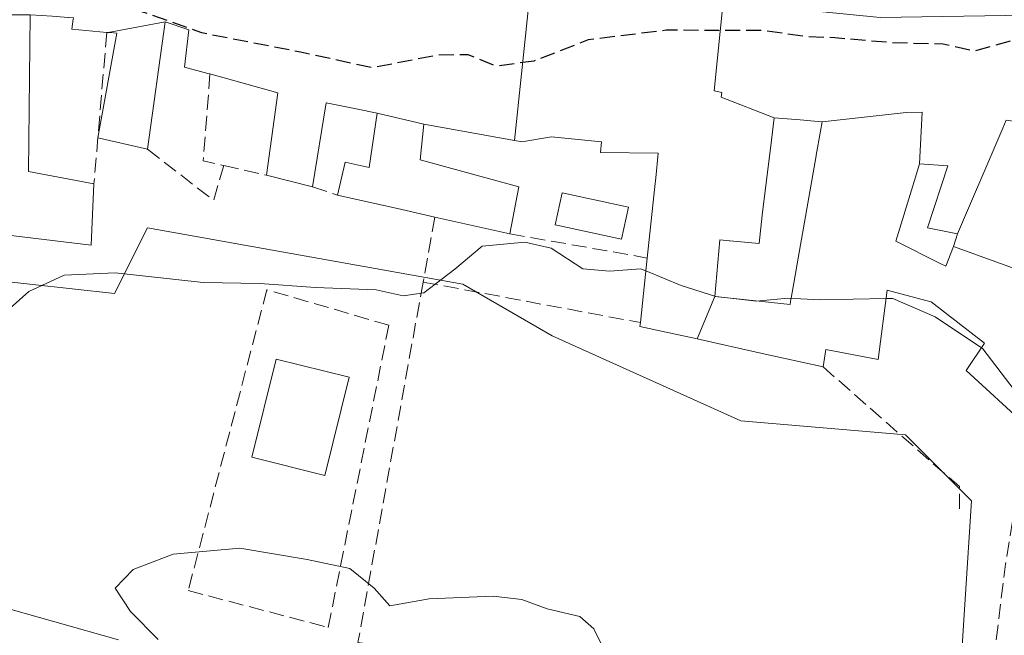
# Model space of a CAD drawing. Units: metres. Extents: x 593929 to 597402, y 4719815 to 4722176.
# Drawn here: x 595453 to 595561, y 4720047 to 4720115 of the extents above; entities that cross this region are included whole.
import ezdxf

# ---------------------------------------------------------------- set-up
doc = ezdxf.new("R2010")
doc.units = ezdxf.units.M
doc.header["$MEASUREMENT"] = 0
doc.linetypes.add('DGN Style 3', pattern=[2.307223458686699, 1.648016756204785, -0.6592067024819142])
for name, color, linetype, lineweight in [('Curva de nivel maestra oculto', 30, 'DGN Style 3', 30), ('Curva de nivel normal', 30, 'Continuous', 0), ('Edificación', 1, 'Continuous', 13), ('Edificación Cxs', 1, 'Continuous', 13), ('Muro lineal', 1, 'DGN Style 3', 13), ('Núcleo urbano CxS', 7, 'Continuous', 0), ('Obra de contención lineal', 1, 'DGN Style 3', 13), ('Piscina CxS', 4, 'Continuous', 0), ('Vía urbana Cxs', 4, 'Continuous', 0)]:
    doc.layers.add(name, color=color, linetype=linetype, lineweight=lineweight)

# ---------------------------------------------------------------- blocks, each defined once
blk = doc.blocks.new('*U25')
at = {"layer": 'Vía urbana Cxs', "color": 4, "linetype": 'Continuous', "lineweight": 0}
blk.add_polyline3d([(595450.0263, 4720050.536900001, 366.1765000000014), (595464.0711000003, 4720046.5755, 365.2831000000006)], dxfattribs=at)

msp = doc.modelspace()

# ---------------------------------------------------------------- linework, layer by layer
at = {"layer": 'Curva de nivel maestra oculto', "color": 30, "linetype": 'DGN Style 3', "lineweight": 30, "elevation": 375, "flags": 128}
msp.add_lwpolyline([(595607.0746999999, 4720087.733200001), (595605.9900000002, 4720089.9901), (595602.9900000002, 4720095.920100001), (595596.5800000001, 4720098.100099999), (595593.04, 4720098.460100001), (595584.4299999997, 4720097.0001), (595580.3899999997, 4720097.7301), (595577.5, 4720100.450099999), (595575.3399999999, 4720103.190099999), (595574.3099999996, 4720109.170100001), (595573.2199999997, 4720111.720100001), (595570.4000000004, 4720112.860099999), (595563.7599999999, 4720112.9001), (595558.1900000004, 4720111.340100001), (595554.7599999999, 4720112.110099999), (595549.1799999997, 4720112.2601), (595542.8600000005, 4720112.800100001), (595539.4299999997, 4720112.960100001), (595535.0499999998, 4720113.610099999), (595524.3099999996, 4720113.640100001), (595515.7300000006, 4720112.5801), (595509.7300000006, 4720110.2401), (595505.5599999996, 4720109.690099999), (595502.54, 4720110.950099999), (595499.2800000003, 4720110.9101), (595491.9199999999, 4720109.5101), (595484.0800000001, 4720111.2401), (595473.2300000006, 4720113.350099999), (595467.1200000001, 4720115.540100001), (595460.9199999999, 4720117.2501), (595456.3300000001, 4720117.360099999), (595450.7699999996, 4720116.520099999), (595447.4945, 4720115.397399999)], dxfattribs=at)
at = {"layer": 'Curva de nivel normal', "color": 30, "linetype": 'Continuous', "lineweight": 0, "flags": 128}
for points, elevation in [([(595522.0603, 4720087.160499999), (595521.4800000006, 4720087.4001), (595518.1200000001, 4720087.120100001), (595515.1500000004, 4720087.390100001), (595511.6600000003, 4720089.6601), (595508.7400000002, 4720090.340100001), (595504.0800000001, 4720089.870100001), (595501.04, 4720087.370100001), (595497.6500000004, 4720084.7401), (595495.3799999999, 4720084.4001), (595492.4000000004, 4720085.0701), (595485.7400000002, 4720085.350099999), (595479.6100000005, 4720085.770099999), (595473.3899999997, 4720085.9001), (595463.7100000001, 4720086.950099999), (595458.0999999996, 4720086.6801), (595454.2199999997, 4720084.9101), (595450.4100000003, 4720081.520099999)], 370), ([(595548.4802999999, 4720084.1173), (595541.25, 4720083.9901), (595537.6799999997, 4720084.1601), (595534.25, 4720083.8301), (595529.75, 4720084.340100001), (595525.9600000001, 4720085.550100001), (595522.0603, 4720087.160499999)], 370), ([(595558.9671, 4720078.6961), (595553.8700000001, 4720082.120100001), (595549.2100000001, 4720084.130100001), (595548.4802999999, 4720084.1173)], 370), ([(595566.8224, 4720068.232200001), (595566.6799999997, 4720068.840100001), (595562.5700000003, 4720074.0701), (595559.1100000005, 4720078.600099999), (595558.9671, 4720078.6961)], 370), ([(595517.8099999996, 4720044.790100001), (595516.3300000001, 4720047.780099999), (595514.8099999996, 4720049.1501), (595511.2300000006, 4720049.970100001), (595508.4199999999, 4720051.020099999), (595505.2699999996, 4720051.380100001), (595498.25, 4720051.0801), (595493.9100000003, 4720050.290100001), (595492.1799999997, 4720052.2601), (595489.5199999996, 4720054.4001), (595484.8099999996, 4720055.390100001), (595477.4100000003, 4720056.6501), (595470.0800000001, 4720056.0001), (595465.6699999999, 4720054.300100001), (595463.7000000002, 4720052.2601), (595465.3700000001, 4720049.700099999), (595468.4199999999, 4720046.590100001)], 365)]:
    msp.add_lwpolyline(points, dxfattribs=dict(at, elevation=elevation))
at = {"layer": 'Edificación', "color": 1, "linetype": 'Continuous', "lineweight": 13}
msp.add_polyline3d([(595489.4478000002, 4720075.451099999, 368.7357000000048), (595486.7490999997, 4720064.656099999, 367.3727000000072), (595478.7182, 4720066.663799999, 367.3059000000067), (595481.4168999996, 4720077.458799999, 368.763300000006), (595489.4478000002, 4720075.451099999, 368.7357000000048)], dxfattribs=at)
at = {"layer": 'Edificación Cxs', "color": 1, "linetype": 'Continuous', "lineweight": 13, "flags": 128}
for points, elevation in [([(595509.3000999996, 4720117.610400001), (595507.6124999998, 4720101.523800001), (595497.6604000004, 4720103.300000001), (595492.5098000001, 4720104.510199999), (595491.4062000001, 4720104.7379), (595491.3139000004, 4720104.756899999), (595486.8901000004, 4720105.670100001), (595485.4200999998, 4720096.4001), (595480.3501000004, 4720097.690099999), (595481.5800999999, 4720106.7601), (595474.1300999997, 4720108.8301), (595473.8935000002, 4720108.894099999), (595471.3201000001, 4720109.590100001), (595471.8101000005, 4720113.6801), (595469.1903999997, 4720114.5602), (595463.1687000003, 4720113.418), (595463.1019000001, 4720113.405300001), (595463.165, 4720113.382400001), (595463.0314999997, 4720113.392100001), (595462.9753000002, 4720113.3961), (595462.7801000001, 4720113.4101), (595458.9200999998, 4720113.7501), (595459.0872999998, 4720114.867500001)], 385.725099999996), ([(595530.5840999996, 4720116.751599999), (595529.5920000002, 4720106.979), (595530.4040000001, 4720106.777000001), (595530.3530000001, 4720106.295), (595536.1703000005, 4720104.02), (595535.8718999998, 4720101.5645), (595535.8706999999, 4720101.553500001), (595534.8701, 4720093.3101), (595534.8679000001, 4720093.2919), (595534.5100999996, 4720090.1801), (595531.3073000005, 4720090.4779), (595531.2807, 4720090.4805), (595530.2100999998, 4720090.5801), (595529.6502, 4720084.360300001), (595527.7070000004, 4720079.671399999), (595521.4200999998, 4720081.0601), (595521.4600999998, 4720081.470100001), (595522.2100999998, 4720088.5801), (595523.0456999998, 4720096.458100001), (595523.1454999996, 4720097.399300001), (595523.4331999999, 4720100.1118), (595517.0639000004, 4720100.186000001), (595517.1697000006, 4720101.350099999), (595511.6738999998, 4720101.896500001), (595508.4200999998, 4720101.380100001), (595507.6734999996, 4720101.5132), (595507.6124999998, 4720101.523800001), (595509.3000999996, 4720117.610400001)], 382.9930000000026), ([(595561.7100999998, 4720103.7401), (595561.3290999997, 4720102.8509), (595560.8951000003, 4720101.838099999), (595556.3501000004, 4720091.2301), (595553.0301000001, 4720091.9101), (595555.2901, 4720098.720100001), (595552.1700999998, 4720098.9299), (595552.4620000003, 4720104.622), (595550.6859999998, 4720104.591), (595541.4599000001, 4720103.5801), (595541.0186000001, 4720103.616800001), (595539.0301999999, 4720103.782199999), (595536.1703000005, 4720104.02), (595530.3530000001, 4720106.295), (595530.4040000001, 4720106.777000001), (595529.5920000002, 4720106.979), (595530.5840999996, 4720116.751599999), (595531.2301000003, 4720116.720100001), (595534.8701, 4720116.340100001), (595547.8201000001, 4720115.050100001), (595563.9200999998, 4720115.300100001)], 386.753700000001), ([(595563.9200999998, 4720070.130100001), (595557.3000999996, 4720076.220100001), (595559.3201000001, 4720079.220100001), (595553.4401000004, 4720083.7601), (595552.8552999999, 4720083.9147), (595548.6001000004, 4720085.040100001), (595547.6101000002, 4720077.4101), (595541.8701, 4720078.5101), (595541.5500999996, 4720076.610099999), (595534.8701, 4720078.090100001), (595527.7070000004, 4720079.671399999), (595529.6502, 4720084.360300001), (595534.8701, 4720083.790100001), (595537.9200999998, 4720083.460100001), (595538.0258999999, 4720084.0613), (595538.0438999999, 4720084.164100001), (595538.5931000002, 4720087.2851), (595538.5970999999, 4720087.3079), (595540.7994999997, 4720099.8255), (595540.8049, 4720099.856699999), (595540.8125, 4720099.899800001), (595541.2744000005, 4720102.524800001), (595541.4599000001, 4720103.5801), (595550.6859999998, 4720104.591), (595552.4620000003, 4720104.622), (595552.1700999998, 4720098.9299), (595551.5787000004, 4720097.013900001), (595549.5500999996, 4720090.440099999), (595554.4336999999, 4720087.9893), (595555.0701000001, 4720087.670100001), (595555.9001000002, 4720089.840100001), (595578.3000999996, 4720081.7301)], 382.623900000006)]:
    msp.add_lwpolyline(points, dxfattribs=dict(at, elevation=elevation))
for points, elevation in [([(595448.5930000005, 4720115.333699999), (595454.3704000004, 4720115.350099999), (595454.1700999998, 4720098.090100001), (595461.3701, 4720096.7401), (595461.0500999996, 4720090.0101), (595442.4600999998, 4720092.2401), (595443.9600999998, 4720098.8201), (595448.1901000004, 4720098.640100001), (595449.0000999998, 4720115.3101)], 381.1827999999952), ([(595463.165, 4720113.382400001), (595463.1019000001, 4720113.405300001), (595463.1687000003, 4720113.418), (595469.1903999997, 4720114.5602), (595467.2600999996, 4720100.550100001), (595461.8101000005, 4720101.790100001), (595463.9001000002, 4720113.3301)], 380.9704000000056), ([(595497.6604000004, 4720103.300000001), (595497.2600999996, 4720099.4001), (595508.1101000002, 4720096.4001), (595507.1001000004, 4720091.2501), (595498.8701, 4720093.090100001), (595495.2178999997, 4720093.913699999), (595488.1401000004, 4720095.5101), (595488.9901000002, 4720099.140100001), (595491.6401000004, 4720098.550100001), (595492.5098000001, 4720104.510199999)], 382.8126999999949), ([(595541.4599000001, 4720103.5801), (595541.2744000005, 4720102.524800001), (595540.8125, 4720099.899800001), (595540.8049, 4720099.856699999), (595540.7994999997, 4720099.8255), (595538.5970999999, 4720087.3079), (595538.5931000002, 4720087.2851), (595538.0438999999, 4720084.164100001), (595538.0258999999, 4720084.0613), (595537.9200999998, 4720083.460100001), (595534.8701, 4720083.790100001), (595529.6502, 4720084.360300001), (595530.2100999998, 4720090.5801), (595531.2807, 4720090.4805), (595531.3073000005, 4720090.4779), (595534.5100999996, 4720090.1801), (595534.8679000001, 4720093.2919), (595534.8701, 4720093.3101), (595535.8706999999, 4720101.553500001), (595535.8718999998, 4720101.5645), (595536.1703000005, 4720104.02), (595539.0301999999, 4720103.782199999), (595541.0186000001, 4720103.616800001)], 382.316500000001), ([(595580.1374000004, 4720091.7393), (595580.3800999997, 4720091.6601), (595580.3387000002, 4720091.463400001), (595578.3000999996, 4720081.7301), (595555.9001000002, 4720089.840100001), (595555.0701000001, 4720087.670100001), (595554.4336999999, 4720087.9893), (595549.5500999996, 4720090.440099999), (595551.5787000004, 4720097.013900001), (595552.1700999998, 4720098.9299), (595555.2901, 4720098.720100001), (595553.0301000001, 4720091.9101), (595556.3501000004, 4720091.2301), (595560.8951000003, 4720101.838099999), (595561.3290999997, 4720102.8509), (595561.7100999998, 4720103.7401), (595568.3148999996, 4720102.794299999), (595568.3859000001, 4720102.7841), (595570.5100999996, 4720102.4801), (595571.8875000002, 4720101.9726), (595572.9801000003, 4720101.5701), (595572.2817000002, 4720099.884299999), (595570.2500999998, 4720094.9801)], 381.7439000000014)]:
    msp.add_lwpolyline(points, close=True, dxfattribs=dict(at, elevation=elevation))
at = {"layer": 'Edificación Cxs', "color": 1, "linetype": 'Continuous', "lineweight": 13, "extrusion": (0.02868204818951576, -0.007297799240131059, 0.9995619451729368), "elevation": -16991.50417986072, "flags": 128}
msp.add_lwpolyline([(4721185.310858842, 586543.7766322852), (4721185.310858842, 586549.01046396)], dxfattribs=at)
at = {"layer": 'Edificación Cxs', "color": 1, "linetype": 'Continuous', "lineweight": 13, "extrusion": (0.09830469570172197, -0.3321299881160062, 0.9380969341155814), "elevation": -1508796.875730766, "flags": 128}
msp.add_lwpolyline([(1910595.118393963, 4087425.338945519), (1910592.901498997, 4087418.556658489), (1910575.708819977, 4087426.460280562)], dxfattribs=at)
at = {"layer": 'Edificación Cxs', "color": 1, "linetype": 'Continuous', "lineweight": 13, "extrusion": (0.2200396651757272, 0.9754907655693889, 0.0005586037965998515), "elevation": 4735440.803190235, "flags": 128}
msp.add_lwpolyline([(457704.1258649043, -2270.765365518717), (457707.8697775307, -2270.381065458753), (457715.125378524, -2270.160365424314)], dxfattribs=at)
at = {"layer": 'Edificación Cxs', "color": 1, "linetype": 'Continuous', "lineweight": 13, "extrusion": (0.1324118496028373, -0.02960362129466642, 0.9907526067041144), "elevation": -60509.73416176841, "flags": 128}
msp.add_lwpolyline([(4736302.444427109, 444598.6750878522), (4736302.444427109, 444607.1869791824)], dxfattribs=at)
at = {"layer": 'Edificación Cxs', "color": 1, "linetype": 'Continuous', "lineweight": 13, "extrusion": (-0.07242053363469945, 0.03738025080530758, 0.9966734586401896), "elevation": 133681.995871911, "flags": 128}
msp.add_lwpolyline([(-4467482.752793742, -1630233.740078129), (-4467485.820173839, -1630210.036594618), (-4467495.40432234, -1630212.697991022)], dxfattribs=at)
msp.add_lwpolyline([(-4467482.752793742, -1630233.740078129), (-4467485.820173839, -1630210.036594618), (-4467495.40432234, -1630212.697991022)], dxfattribs=at)
at = {"layer": 'Edificación Cxs', "color": 1, "linetype": 'Continuous', "lineweight": 13, "extrusion": (-0.02874085009487072, -0.2724632588701377, 0.9617368330794495), "elevation": -1302805.180186292, "flags": 128}
msp.add_lwpolyline([(97083.93205708195, 4574613.470675091), (97083.93205708201, 4574620.904566863)], dxfattribs=at)
at = {"layer": 'Edificación Cxs', "color": 1, "linetype": 'Continuous', "lineweight": 13}
for points in [[(595462.7801000001, 4720113.4101, 378.7814000000071), (595458.9200999998, 4720113.7501, 377.3061000000016), (595459.0872999998, 4720114.867500001, 377.9655999999959), (595459.1101000002, 4720115.020099999, 378.053899999999), (595458.5639000004, 4720115.0581, 377.8830000000016), (595458.5482999999, 4720115.0591, 377.8781000000017), (595456.7767000003, 4720115.182499999, 377.9685000000027), (595454.3701, 4720115.350099999, 379.3003999999929), (595454.1700999998, 4720098.090100001, 378.687699999995), (595461.3701, 4720096.7401, 375.3873000000021)], [(595480.3501000004, 4720097.690099999, 375.3895000000048), (595481.5800999999, 4720106.7601, 383.1674999999959), (595474.1300999997, 4720108.8301, 380.9416000000056), (595473.8935000002, 4720108.894099999, 380.7406000000047), (595471.3201000001, 4720109.590100001, 379.4223999999958), (595471.8101000005, 4720113.6801, 381.4710999999952), (595469.1901000004, 4720114.5601, 380.9701999999961), (595467.2600999996, 4720100.550100001, 375.7281999999978)], [(595467.2600999996, 4720100.550100001, 375.7281999999978), (595461.8101000005, 4720101.790100001, 377.6306999999942), (595463.9001000002, 4720113.3301, 378.9529000000039), (595463.1646999996, 4720113.3825, 378.8408000000054), (595463.0314999997, 4720113.392100001, 378.8203000000067), (595462.9753000002, 4720113.3961, 378.811600000001), (595462.7801000001, 4720113.4101, 378.7814000000071)], [(595488.1401000004, 4720095.5101, 375.0752000000066), (595488.9901000002, 4720099.140100001, 377.0243000000046), (595491.6401000004, 4720098.550100001, 376.9357000000018), (595492.5100999996, 4720104.5101, 382.4189999999944), (595491.4062000001, 4720104.7379, 382.4351000000024), (595491.3139000004, 4720104.756899999, 382.4370999999956), (595486.8901000004, 4720105.670100001, 382.661500000002), (595485.4200999998, 4720096.4001, 375.2345999999961)], [(595522.2100999998, 4720088.5801, 375.7275999999983), (595523.0456999998, 4720096.458100001, 376.1582000000053), (595523.1454999996, 4720097.399300001, 376.2305000000051), (595523.4331999999, 4720100.1118, 376.934500000003), (595517.0639000004, 4720100.186000001, 375.5966999999946), (595517.1697000006, 4720101.350099999, 376.1765000000014), (595511.6738999998, 4720101.896500001, 377.963699999993), (595508.4200999998, 4720101.380100001, 379.6622999999963), (595507.6734999996, 4720101.5132, 380.3338999999978), (595507.6124999998, 4720101.5241, 380.3896999999997), (595497.6601, 4720103.300100001, 382.8127999999998), (595497.2600999996, 4720099.4001, 378.6490999999951), (595508.1101000002, 4720096.4001, 374.7311000000045), (595507.1001000004, 4720091.2501, 373.3153000000021)], [(595540.7994999997, 4720099.8255, 379.0852000000014), (595540.8049, 4720099.856699999, 379.1141999999964), (595540.8125, 4720099.899800001, 379.1543999999994), (595541.2744000005, 4720102.524800001, 381.5636999999988), (595541.4600999998, 4720103.5801, 382.3166000000056), (595541.0186000001, 4720103.616800001, 382.1113999999943), (595539.0301999999, 4720103.782199999, 381.2345999999961), (595536.1700999998, 4720104.020099999, 380.7924000000057), (595535.8718999998, 4720101.5645, 378.6285999999964), (595535.8706999999, 4720101.553500001, 378.6211000000039), (595534.8701, 4720093.3101, 374.5709999999963), (595534.8679000001, 4720093.2919, 374.5629999999946), (595534.5100999996, 4720090.1801, 373.5002999999998), (595531.3073000005, 4720090.4779, 373.6500999999989), (595531.2807, 4720090.4805, 373.6646999999939), (595530.2100999998, 4720090.5801, 374.2421000000031), (595529.6501000002, 4720084.360099999, 374.1603000000032), (595534.8701, 4720083.790100001, 374.353099999993), (595537.9200999998, 4720083.460100001, 375.6855000000069), (595538.0258999999, 4720084.0613, 375.5806000000011), (595538.0438999999, 4720084.164100001, 375.5641000000033), (595538.5931000002, 4720087.2851, 375.2612999999984), (595538.5970999999, 4720087.3079, 375.260500000004), (595540.7994999997, 4720099.8255, 379.0852000000014)], [(595540.7994999997, 4720099.8255, 379.0852000000014), (595540.8049, 4720099.856699999, 379.1141999999964), (595540.8125, 4720099.899800001, 379.1543999999994), (595541.2744000005, 4720102.524800001, 381.5636999999988), (595541.4600999998, 4720103.5801, 382.3166000000056), (595541.0186000001, 4720103.616800001, 382.1113999999943), (595539.0301999999, 4720103.782199999, 381.2345999999961), (595536.1700999998, 4720104.020099999, 380.7924000000057), (595535.8718999998, 4720101.5645, 378.6285999999964), (595535.8706999999, 4720101.553500001, 378.6211000000039), (595534.8701, 4720093.3101, 374.5709999999963), (595534.8679000001, 4720093.2919, 374.5629999999946), (595534.5100999996, 4720090.1801, 373.5002999999998), (595531.3073000005, 4720090.4779, 373.6500999999989), (595531.2807, 4720090.4805, 373.6646999999939), (595530.2100999998, 4720090.5801, 374.2421000000031), (595529.6501000002, 4720084.360099999, 374.1603000000032), (595534.8701, 4720083.790100001, 374.353099999993), (595537.9200999998, 4720083.460100001, 375.6855000000069), (595538.0258999999, 4720084.0613, 375.5806000000011), (595538.0438999999, 4720084.164100001, 375.5641000000033), (595538.5931000002, 4720087.2851, 375.2612999999984), (595538.5970999999, 4720087.3079, 375.260500000004), (595540.7994999997, 4720099.8255, 379.0852000000014)], [(595580.3388999999, 4720091.463300001, 377.2942000000039), (595580.3800999997, 4720091.6601, 377.3190000000032), (595580.1375000002, 4720091.739499999, 377.2011000000057), (595570.2500999998, 4720094.9801, 374.7804000000033), (595572.2817000002, 4720099.884299999, 379.0415000000066), (595572.9801000003, 4720101.5701, 381.4118000000017), (595571.8875000002, 4720101.9726, 381.4936000000016), (595570.5100999996, 4720102.4801, 381.7439000000013), (595568.3859000001, 4720102.7841, 381.4253999999929), (595568.3148999996, 4720102.794299999, 381.4155000000028), (595561.7100999998, 4720103.7401, 381.2785000000004), (595561.3290999997, 4720102.8509, 380.4134999999951), (595560.8951000003, 4720101.838099999, 379.4572999999946), (595556.3501000004, 4720091.2301, 375.4177000000054)], [(595580.3388999999, 4720091.463300001, 377.2942000000039), (595580.3800999997, 4720091.6601, 377.3190000000032), (595580.1375000002, 4720091.739499999, 377.2011000000057), (595570.2500999998, 4720094.9801, 374.7804000000033), (595572.2817000002, 4720099.884299999, 379.0415000000066), (595572.9801000003, 4720101.5701, 381.4118000000017), (595571.8875000002, 4720101.9726, 381.4936000000016), (595570.5100999996, 4720102.4801, 381.7439000000013), (595568.3859000001, 4720102.7841, 381.4253999999929), (595568.3148999996, 4720102.794299999, 381.4155000000028), (595561.7100999998, 4720103.7401, 381.2785000000004), (595561.3290999997, 4720102.8509, 380.4134999999951), (595560.8951000003, 4720101.838099999, 379.4572999999946), (595556.3501000004, 4720091.2301, 375.4177000000054)], [(595556.3501000004, 4720091.2301, 375.4177000000054), (595553.0301000001, 4720091.9101, 374.6291999999958), (595555.2901, 4720098.720100001, 377.3077999999951), (595552.1700999998, 4720098.9301, 377.4431999999942), (595551.5787000004, 4720097.013900001, 376.2465999999986), (595549.5500999996, 4720090.440099999, 376.0176000000066), (595554.4336999999, 4720087.9893, 376.1416000000027), (595555.0701000001, 4720087.670100001, 376.1073000000033), (595555.9001000002, 4720089.840100001, 375.5792999999976)], [(595556.3501000004, 4720091.2301, 375.4177000000054), (595553.0301000001, 4720091.9101, 374.6291999999958), (595555.2901, 4720098.720100001, 377.3077999999951), (595552.1700999998, 4720098.9301, 377.4431999999942), (595551.5787000004, 4720097.013900001, 376.2465999999986), (595549.5500999996, 4720090.440099999, 376.0176000000066), (595554.4336999999, 4720087.9893, 376.1416000000027), (595555.0701000001, 4720087.670100001, 376.1073000000033), (595555.9001000002, 4720089.840100001, 375.5792999999976)], [(595563.8501000004, 4720068.7401, 372.2329000000027), (595563.5301000001, 4720068.800100001, 372.1873000000051), (595563.9200999998, 4720070.130100001, 372.8341999999975), (595557.3000999996, 4720076.220100001, 372.0138000000007), (595559.3201000001, 4720079.220100001, 374.5905000000057), (595553.4401000004, 4720083.7601, 374.9703000000009), (595552.8552999999, 4720083.9147, 374.9382999999943), (595548.6001000004, 4720085.040100001, 375.3050999999978), (595547.6101000002, 4720077.4101, 371.6591999999946), (595541.8701, 4720078.5101, 374.497000000003), (595541.5500999996, 4720076.610099999, 374.1291999999958)], [(595541.5500999996, 4720076.610099999, 374.1291999999958), (595534.8701, 4720078.090100001, 372.5881999999983), (595527.7071000002, 4720079.671700001, 372.5424000000057), (595521.4200999998, 4720081.0601, 373.3619999999937), (595521.4600999998, 4720081.470100001, 373.6909000000014)]]:
    msp.add_polyline3d(points, dxfattribs=at)
msp.add_3dface([(595489.4478000002, 4720075.451099999, 368.763300000006), (595486.7490999997, 4720064.656099999, 368.763300000006), (595478.7182, 4720066.663799999, 368.763300000006), (595481.4168999996, 4720077.458799999, 368.763300000006)], dxfattribs=at)
at = {"layer": 'Muro lineal', "color": 1, "linetype": 'DGN Style 3', "lineweight": 13, "extrusion": (-0.01675782561494258, -0.198122661676102, 0.9800339719678274), "elevation": -944768.8750112297, "flags": 128}
msp.add_lwpolyline([(195522.8659764545, 4658672.477418432), (195522.8659764545, 4658655.407066507)], dxfattribs=at)
at = {"layer": 'Muro lineal', "color": 1, "linetype": 'DGN Style 3', "lineweight": 13, "extrusion": (-0.08018224231929692, -0.4500765994459747, 0.8893828549324511), "elevation": -2171818.179333106, "flags": 128}
msp.add_lwpolyline([(-241620.3945261193, 4225972.353623496), (-241619.4463185439, 4225961.62528702), (-241617.1399928136, 4225961.493386622)], dxfattribs=at)
at = {"layer": 'Muro lineal', "color": 1, "linetype": 'DGN Style 3', "lineweight": 13, "extrusion": (-0.1158568937292904, -0.4147809479695752, 0.9025153435686623), "elevation": -2026457.667289358, "flags": 128}
msp.add_lwpolyline([(-696301.756944889, 4247653.915755926), (-696293.2430526854, 4247650.085335618), (-696293.2016427252, 4247654.492780323)], dxfattribs=at)
at = {"layer": 'Muro lineal', "color": 1, "linetype": 'DGN Style 3', "lineweight": 13, "extrusion": (0.117792783206317, -0.02650962851137256, 0.9926842901047134), "elevation": -54612.10525966738, "flags": 128}
msp.add_lwpolyline([(4735665.553907353, 452120.414824445), (4735665.553907353, 452115.5514404543)], dxfattribs=at)
at = {"layer": 'Muro lineal', "color": 1, "linetype": 'DGN Style 3', "lineweight": 13, "extrusion": (0.05285355700551282, -0.01729399476606084, 0.99845251226931), "elevation": -49781.14591236459, "flags": 128}
msp.add_lwpolyline([(4671239.75764503, 900529.8533073261), (4671239.75764503, 900526.9869667384)], dxfattribs=at)
at = {"layer": 'Muro lineal', "color": 1, "linetype": 'DGN Style 3', "lineweight": 13, "extrusion": (-0.06358260905181944, -0.3497043498736304, 0.9347000157834732), "elevation": -1688150.439962954, "flags": 128}
msp.add_lwpolyline([(-258462.5007654837, 4440410.234593084), (-258462.5007654836, 4440402.459669788)], dxfattribs=at)
at = {"layer": 'Muro lineal', "color": 1, "linetype": 'DGN Style 3', "lineweight": 13, "extrusion": (0.03386077692016622, 0.1045921775535148, 0.9939385917555353), "elevation": 514223.76286159, "flags": 128}
msp.add_lwpolyline([(887196.2638552908, -4645686.756407442), (887196.2638552911, -4645685.286470518)], dxfattribs=at)
at = {"layer": 'Muro lineal', "color": 1, "linetype": 'DGN Style 3', "lineweight": 13, "extrusion": (-0.07998022121838103, 0.01496490534652175, 0.996684110348825), "elevation": 23378.08609103843, "flags": 128}
msp.add_lwpolyline([(-4749092.107122585, -281791.4108827034), (-4749092.107122585, -281767.0254352068)], dxfattribs=at)
at = {"layer": 'Muro lineal', "color": 1, "linetype": 'DGN Style 3', "lineweight": 13, "extrusion": (-0.9531506869721907, 0.1025882146890242, 0.2845688425168145), "elevation": -83332.74171678803, "flags": 128}
msp.add_lwpolyline([(-4756697.356621074, 25124.90884593729), (-4756683.337571758, 25122.32950463833), (-4756664.820197286, 25121.31016047313)], dxfattribs=at)
at = {"layer": 'Muro lineal', "color": 1, "linetype": 'DGN Style 3', "lineweight": 13}
for points in [[(595497.5701000001, 4720085.940099999, 371.7066999999952), (595490.4001000002, 4720046.2601, 365.0602999999974), (595506.7600999996, 4720044.3201, 364.5641000000033), (595527.0100999996, 4720040.9301, 366.0687000000034), (595534.8701, 4720039.350099999, 366.2513999999938), (595539.1201, 4720038.5001, 366.8873000000021), (595554.8501000004, 4720036.690099999, 368.5622000000003)], [(595487.1319000004, 4720047.931299999, 365.117499999993), (595493.7994999997, 4720081.1895, 369.883600000001), (595480.3850999996, 4720085.0789, 370.5923000000039), (595471.7331999998, 4720051.9794, 365.0786999999983), (595487.1319000004, 4720047.931299999, 365.117499999993)]]:
    msp.add_polyline3d(points, dxfattribs=at)
at = {"layer": 'Núcleo urbano CxS', "color": 7, "linetype": 'Continuous', "lineweight": 0}
for points in [[(595372.7046999997, 4720128.966700001, 374.747199999998), (595371.8690999999, 4720126.042099999, 374.3574999999983), (595367.2692999998, 4720107.5361, 372.4104999999981), (595361.8997, 4720090.038100001, 369.7869000000064), (595356.2922999999, 4720076.431100001, 368.4278999999952), (595361.1703000005, 4720075.1777, 368.0996000000014), (595390.8296999997, 4720066.457699999, 371.110400000005), (595402.9537000004, 4720064.937700001, 371.3304000000062), (595404.3302999996, 4720064.765699999, 371.2357999999949), (595417.5232999995, 4720068.608100001, 371.7630000000063), (595436.1683, 4720068.0877, 371.6448999999994), (595444.9707000004, 4720086.7327, 372.059500000003), (595463.6158999996, 4720084.6601, 370.1186000000016), (595467.2408999996, 4720091.9101, 371.2436000000016), (595501.9379000004, 4720085.6965, 370.0326000000059), (595511.7763, 4720079.9987, 368.3068999999959), (595532.4939000001, 4720070.6807, 367.242499999993), (595550.6189000001, 4720069.124100001, 369.2223999999987), (595557.8689000001, 4720061.874100001, 369.0126000000019), (595556.8322999999, 4720045.301700001, 367.8625000000029), (595552.4414999997, 4720027.525400001, 365.1975999999996)], [(595372.7046999997, 4720128.966700001, 374.747199999998), (595371.8690999999, 4720126.042099999, 374.3574999999983), (595367.2692999998, 4720107.5361, 372.4104999999981), (595361.8997, 4720090.038100001, 369.7869000000064), (595356.2922999999, 4720076.431100001, 368.4278999999952), (595361.1703000005, 4720075.1777, 368.0996000000014), (595390.8296999997, 4720066.457699999, 371.110400000005), (595402.9537000004, 4720064.937700001, 371.3304000000062), (595404.3302999996, 4720064.765699999, 371.2357999999949), (595417.5232999995, 4720068.608100001, 371.7630000000063), (595436.1683, 4720068.0877, 371.6448999999994), (595444.9707000004, 4720086.7327, 372.059500000003), (595463.6158999996, 4720084.6601, 370.1186000000016), (595467.2408999996, 4720091.9101, 371.2436000000016), (595501.9379000004, 4720085.6965, 370.0326000000059), (595511.7763, 4720079.9987, 368.3068999999959), (595532.4939000001, 4720070.6807, 367.242499999993), (595550.6189000001, 4720069.124100001, 369.2223999999987), (595557.8689000001, 4720061.874100001, 369.0126000000019), (595556.8322999999, 4720045.301700001, 367.8625000000029), (595552.4414999997, 4720027.525400001, 365.1975999999996)], [(595556.8322999999, 4720045.301700001, 367.8625000000029), (595557.8689000001, 4720061.874100001, 369.0126000000019), (595550.6189000001, 4720069.124100001, 369.2223999999987), (595532.4939000001, 4720070.6807, 367.242499999993), (595511.7763, 4720079.9987, 368.3068999999959), (595501.9379000004, 4720085.6965, 370.0326000000059), (595467.2408999996, 4720091.9101, 371.2436000000016), (595463.6158999996, 4720084.6601, 370.1186000000016), (595444.9707000004, 4720086.7327, 372.059500000003)], [(595444.9707000004, 4720086.7327, 372.059500000003), (595463.6158999996, 4720084.6601, 370.1186000000016), (595467.2408999996, 4720091.9101, 371.2436000000016), (595501.9379000004, 4720085.6965, 370.0326000000059), (595511.7763, 4720079.9987, 368.3068999999959), (595532.4939000001, 4720070.6807, 367.242499999993), (595550.6189000001, 4720069.124100001, 369.2223999999987), (595557.8689000001, 4720061.874100001, 369.0126000000019), (595556.8322999999, 4720045.301700001, 367.8625000000029)]]:
    msp.add_polyline3d(points, dxfattribs=at)
at = {"layer": 'Obra de contención lineal', "color": 1, "linetype": 'DGN Style 3', "lineweight": 13, "extrusion": (-0.1529367653187289, 0.02702456409109661, 0.9878663972165115), "elevation": 36852.26453095801, "flags": 128}
msp.add_lwpolyline([(-4751705.569328423, -232005.0601099083), (-4751705.569328423, -231989.5275572761)], dxfattribs=at)
at = {"layer": 'Obra de contención lineal', "color": 1, "linetype": 'DGN Style 3', "lineweight": 13, "extrusion": (0.2551938375186827, -0.07266488415851559, 0.9641555475662201), "elevation": -190644.5677767052, "flags": 128}
msp.add_lwpolyline([(4702722.431428077, 694153.7760480035), (4702713.853552804, 694135.0666805565), (4702710.954484284, 694134.1889310896)], dxfattribs=at)
at = {"layer": 'Piscina CxS', "color": 4, "linetype": 'Continuous', "lineweight": 0}
msp.add_polyline3d([(595520.1524999999, 4720094.158399999, 373.2630999999965), (595519.3921999997, 4720090.660900001, 372.3540000000066), (595512.0897000004, 4720092.248400001, 373.3338999999978), (595512.8499999996, 4720095.7459, 373.5800000000018), (595520.1524999999, 4720094.158399999, 373.2630999999965)], dxfattribs=at)
msp.add_3dface([(595520.1524999999, 4720094.158399999, 373.2630999999965), (595519.3921999997, 4720090.660900001, 372.3540000000066), (595512.0897000004, 4720092.248400001, 373.3338999999978), (595512.8499999996, 4720095.7459, 373.5800000000018)], dxfattribs=at)
at = {"layer": 'Vía urbana Cxs', "color": 4, "linetype": 'Continuous', "lineweight": 0}
msp.add_polyline3d([(595364.1700999998, 4720076.030099999, 372.5068000000028), (595361.5179000003, 4720075.956700001, 369.9710999999952), (595362.8909, 4720075.4759, 370.6306000000041), (595367.0679000001, 4720074.306500001, 374.4184999999998), (595371.3397000004, 4720073.095899999, 373.5148000000045), (595375.5987, 4720071.8961, 373.1413999999932), (595379.8479000004, 4720070.6965, 372.9140000000043), (595384.1205000002, 4720069.4957, 372.1872000000003), (595388.3705000002, 4720068.285700001, 371.5194999999949), (595392.7061000001, 4720067.067299999, 371.6420999999973), (595395.7392999995, 4720066.0219, 371.2875000000058), (595398.6221000003, 4720065.015500001, 370.9519), (595403.2263000002, 4720063.7169, 370.5727999999945), (595407.9057, 4720062.407099999, 369.6769000000059), (595412.6004999997, 4720061.085700001, 369.8046999999933), (595417.2786999998, 4720059.756100001, 369.273000000001), (595421.9562999997, 4720058.446900001, 368.3793000000005), (595440.6793999998, 4720053.165899999, 366.6970000000001), (595445.3469000002, 4720051.846700001, 366.4943999999959), (595450.0263, 4720050.536900001, 366.1765000000014), (595464.0711000003, 4720046.5755, 365.2831000000006)], dxfattribs=at)

# ---------------------------------------------------------------- block references
msp.add_blockref('*U25', (0, 0), dxfattribs=at)

doc.saveas('drawing.dxf')
